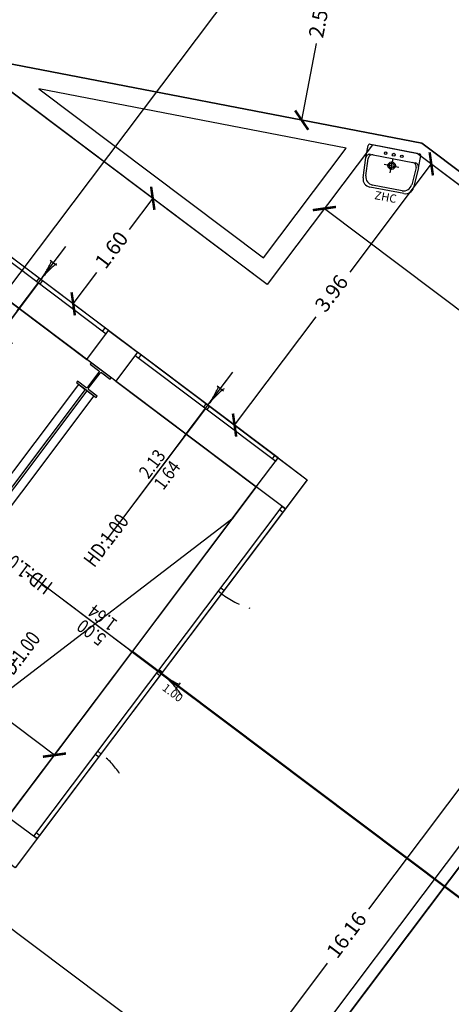
# Model space of a CAD drawing. Units: inches. Extents: x 281767 to 921357, y 25316 to 225119.
# Drawn here: x 909090 to 909613, y 156777 to 157970 of the extents above; entities that cross this region are included whole.
import ezdxf
from ezdxf.enums import TextEntityAlignment as Align

# ---------------------------------------------------------------- set-up
doc = ezdxf.new("R2010")
doc.units = ezdxf.units.IN
doc.header["$MEASUREMENT"] = 0
doc.linetypes.add('HIDDEN', pattern=[0.375, 0.25, -0.125])
doc.layers.get('Defpoints').update_dxf_attribs({"color": 255})
for name, color, linetype in [('CATASTO 2', 210, 'Continuous'), ('EDIFICI_0', 252, 'Continuous'), ('EDIFICI_A-Campiture', 252, 'Continuous'), ('EDIFICI_A-FINESTRE', 135, 'Continuous'), ('EDIFICI_A-Polilinee', 135, 'Continuous'), ('EDIFICI_A-Polilinee lorde', 2, 'Continuous'), ('EDIFICI_A-Quote', 5, 'Continuous'), ('EDIFICI_AA-Altezza', 6, 'Continuous'), ('EDIFICI_AA-Finestre', 252, 'Continuous'), ('EDIFICI_AA-Muri', 252, 'Continuous'), ('EDIFICI_AA-Sanitari', 7, 'Continuous'), ('EDIFICI_AA-Viste', 252, 'Continuous')]:
    doc.layers.add(name, color=color, linetype=linetype)
doc.styles.add('E_ROMANS', font='romans')
doc.styles.get("Standard").update_dxf_attribs({"font": 'arial.ttf'})
doc.dimstyles.new('E_1_100', dxfattribs={"dimtxt": 0.18, "dimasz": 0.2, "dimexe": 0, "dimexo": 0, "dimgap": 0.0625, "dimtad": 0, "dimtoh": 1, "dimzin": 1, "dimdsep": 46, "dimtxsty": 'E_ROMANS', "dimblk": 'ARCHTICK', "dimcen": 0.25, "dimse1": 1, "dimse2": 1, "dimclrd": 256, "dimclrt": 256, "dimadec": 0, "dimazin": 0, "dimtfac": 1, "dimtmove": 0, "dimatfit": 2, "dimldrblk": 'ARCHTICK', "dimfxl": 0.2, "dimfxlon": 1, "dimarcsym": 0})

# ---------------------------------------------------------------- blocks, each defined once
blk = doc.blocks.new('*U468')
for q in [(-0.5, 0), (1.35, 0)]:
    blk.add_line((0.5, 0), q)
at = {"flags": 9}
for tag in ['YAC_VANO_CLASSE', 'YAC_BLOCK', 'YAC_BLOCKID', 'YAC_BLOCKCODE', 'YAC_AZIENDA', 'YAC_NAMEU', 'YAC_DESCRIPTION', 'YAC_DESCRIZIONEAZIENDA', 'YAC_DESCRIZIONEU', 'YAC_NAME', 'YAC_NAMEB', 'YAC_UTENTE', 'YAC_CODUTENTE', 'YAC_DESCUTENTE', 'YAC_LEVEL1', 'YAC_LEVEL2', 'YAC_LEVEL3', 'YAC_LEVEL4', 'YAC_LEVEL5', 'YAC_LEVEL1DESC', 'YAC_LEVEL2DESC', 'YAC_LEVEL3DESC', 'YAC_LEVEL4DESC', 'YAC_LEVEL5DESC', 'YAC_POSITION1']:
    blk.add_attdef(tag, (0, 0), '', height=1, dxfattribs=at)
blk = doc.blocks.new('_ArchTick')
at = {"color": 0, "linetype": 'ByBlock', "const_width": 0.15}
blk.add_lwpolyline([(-0.5, -0.5), (0.5, 0.5)], dxfattribs=at)
blk = doc.blocks.new('*D976')
at = {"layer": 'Defpoints', "color": 0, "transparency": 16777216}
for p in [(1.178, -28.942), (0.715, -31.409), (2.405, -31.726)]:
    blk.add_point(p, dxfattribs=at)
at = {"layer": 'EDIFICI_A-Quote', "lineweight": -2, "transparency": 16777216}
for p, q in [((2.868, -29.259), (2.694, -30.187)), ((2.405, -31.726), (2.579, -30.798))]:
    blk.add_line(p, q, dxfattribs=at)
at = {"layer": 'EDIFICI_A-Quote', "lineweight": -2, "transparency": 16777216, "xscale": 0.2, "yscale": 0.2, "zscale": 0.2}
for p, rotation in [((2.868, -29.259), 79.3776968049357), ((2.405, -31.726), 259.3776968049357)]:
    blk.add_blockref('_ArchTick', p, dxfattribs=dict(at, rotation=rotation))
at = {"layer": 'EDIFICI_A-Quote', "transparency": 16777216, "insert": (2.636, -30.493), "char_height": 0.18, "attachment_point": 5, "rotation": 79.3777, "style": 'E_ROMANS'}
blk.add_mtext('2.51', dxfattribs=at)
blk = doc.blocks.new('*D986')
at = {"layer": 'Defpoints', "color": 0, "transparency": 16777216}
for p in [(-5.018, -37.27), (-0.549, -39.432), (-1.108, -40.182)]:
    blk.add_point(p, dxfattribs=at)
at = {"layer": 'EDIFICI_A-Quote', "lineweight": -2, "transparency": 16777216}
for p, q in [((-4.459, -36.52), (-3.132, -37.509)), ((-0.549, -39.432), (-2.591, -37.911))]:
    blk.add_line(p, q, dxfattribs=at)
at = {"layer": 'EDIFICI_A-Quote', "lineweight": -2, "transparency": 16777216, "xscale": 0.2, "yscale": 0.2, "zscale": 0.2}
for p, rotation in [((-4.459, -36.52), 143.3270719457706), ((-0.549, -39.432), 323.3270719457706)]:
    blk.add_blockref('_ArchTick', p, dxfattribs=dict(at, rotation=rotation))
at = {"layer": 'EDIFICI_A-Quote', "transparency": 16777216, "insert": (-2.861, -37.71), "char_height": 0.18, "attachment_point": 5, "rotation": 323.3271, "style": 'E_ROMANS'}
blk.add_mtext('4.87', dxfattribs=at)
blk = doc.blocks.new('*D997')
at = {"layer": 'Defpoints', "color": 0, "transparency": 16777216}
for p in [(1.998, -33.717), (-0.349, -33.965), (1.042, -35.001)]:
    blk.add_point(p, dxfattribs=at)
at = {"layer": 'EDIFICI_A-Quote', "lineweight": -2, "transparency": 16777216}
for p, q in [((0.607, -32.681), (0.322, -33.063)), ((-0.349, -33.965), (-0.065, -33.583))]:
    blk.add_line(p, q, dxfattribs=at)
at = {"layer": 'EDIFICI_A-Quote', "lineweight": -2, "transparency": 16777216, "xscale": 0.2, "yscale": 0.2, "zscale": 0.2}
for p, rotation in [((0.607, -32.681), 53.32707194563972), ((-0.349, -33.965), 233.3270719456397)]:
    blk.add_blockref('_ArchTick', p, dxfattribs=dict(at, rotation=rotation))
at = {"layer": 'EDIFICI_A-Quote', "transparency": 16777216, "insert": (0.129, -33.323), "char_height": 0.18, "attachment_point": 5, "rotation": 53.3271, "style": 'E_ROMANS'}
blk.add_mtext('1.60', dxfattribs=at)
blk = doc.blocks.new('*D998')
at = {"layer": 'Defpoints', "color": 0, "transparency": 16777216}
for p in [(3.806, -32.121), (1.441, -35.297), (1.611, -35.424)]:
    blk.add_point(p, dxfattribs=at)
at = {"layer": 'EDIFICI_A-Quote', "lineweight": -2, "transparency": 16777216}
for p, q in [((3.976, -32.248), (2.995, -33.566)), ((1.611, -35.424), (2.593, -34.106))]:
    blk.add_line(p, q, dxfattribs=at)
at = {"layer": 'EDIFICI_A-Quote', "lineweight": -2, "transparency": 16777216, "xscale": 0.2, "yscale": 0.2, "zscale": 0.2}
for p, rotation in [((3.976, -32.248), 53.32707194563972), ((1.611, -35.424), 233.3270719456397)]:
    blk.add_blockref('_ArchTick', p, dxfattribs=dict(at, rotation=rotation))
at = {"layer": 'EDIFICI_A-Quote', "transparency": 16777216, "insert": (2.794, -33.836), "char_height": 0.18, "attachment_point": 5, "rotation": 53.3271, "style": 'E_ROMANS'}
blk.add_mtext('3.96', dxfattribs=at)
blk = doc.blocks.new('*D999')
at = {"layer": 'Defpoints', "color": 0, "transparency": 16777216}
for p in [(3.262, -32.019), (8.035, -35.573), (7.457, -36.349)]:
    blk.add_point(p, dxfattribs=at)
at = {"layer": 'EDIFICI_A-Quote', "lineweight": -2, "transparency": 16777216}
for p, q in [((2.685, -32.795), (4.801, -34.371)), ((7.457, -36.349), (5.341, -34.773))]:
    blk.add_line(p, q, dxfattribs=at)
at = {"layer": 'EDIFICI_A-Quote', "lineweight": -2, "transparency": 16777216, "xscale": 0.2, "yscale": 0.2, "zscale": 0.2}
for p, rotation in [((2.685, -32.795), 143.3270719449624), ((7.457, -36.349), 323.3270719449624)]:
    blk.add_blockref('_ArchTick', p, dxfattribs=dict(at, rotation=rotation))
at = {"layer": 'EDIFICI_A-Quote', "transparency": 16777216, "insert": (5.071, -34.572), "char_height": 0.18, "attachment_point": 5, "rotation": 323.3271, "style": 'E_ROMANS'}
blk.add_mtext('5.95', dxfattribs=at)
blk = doc.blocks.new('*D1000')
at = {"layer": 'Defpoints', "color": 0, "transparency": 16777216}
for p in [(7.841, -35.126), (8.18, -35.378), (-1.472, -48.339)]:
    blk.add_point(p, dxfattribs=at)
at = {"layer": 'EDIFICI_A-Quote', "lineweight": -2, "transparency": 16777216}
for p, q in [((7.841, -35.126), (3.26, -41.278)), ((-1.811, -48.087), (2.77, -41.935))]:
    blk.add_line(p, q, dxfattribs=at)
at = {"layer": 'EDIFICI_A-Quote', "lineweight": -2, "transparency": 16777216, "xscale": 0.2, "yscale": 0.2, "zscale": 0.2}
for p, rotation in [((7.841, -35.126), 53.32707194510466), ((-1.811, -48.087), 233.3270719451047)]:
    blk.add_blockref('_ArchTick', p, dxfattribs=dict(at, rotation=rotation))
at = {"layer": 'EDIFICI_A-Quote', "transparency": 16777216, "insert": (3.015, -41.606), "char_height": 0.18, "attachment_point": 5, "rotation": 53.3271, "style": 'E_ROMANS'}
blk.add_mtext('16.16', dxfattribs=at)
blk = doc.blocks.new('*D1001')
at = {"layer": 'Defpoints', "color": 0, "transparency": 16777216}
for p in [(-5.46, -37.739), (2.183, -43.431), (1.932, -43.768)]:
    blk.add_point(p, dxfattribs=at)
at = {"layer": 'EDIFICI_A-Quote', "lineweight": -2, "transparency": 16777216}
for p, q in [((-5.711, -38.076), (-2.159, -40.721)), ((1.932, -43.768), (-1.619, -41.123))]:
    blk.add_line(p, q, dxfattribs=at)
at = {"layer": 'EDIFICI_A-Quote', "lineweight": -2, "transparency": 16777216, "xscale": 0.2, "yscale": 0.2, "zscale": 0.2}
for p, rotation in [((-5.711, -38.076), 143.3270719449624), ((1.932, -43.768), 323.3270719449624)]:
    blk.add_blockref('_ArchTick', p, dxfattribs=dict(at, rotation=rotation))
at = {"layer": 'EDIFICI_A-Quote', "transparency": 16777216, "insert": (-1.889, -40.922), "char_height": 0.18, "attachment_point": 5, "rotation": 323.3271, "style": 'E_ROMANS'}
blk.add_mtext('9.53', dxfattribs=at)
blk = doc.blocks.new('ZHC')
for p, q in [((-0.305, 0), (0.305, 0)), ((-0.325, -0.169), (-0.325, -0.02)), ((-0.275, -0.119), (-0.245, -0.119)), ((-0.245, -0.119), (0.245, -0.119)), ((0, -0.295), (0, -0.115)), ((0.245, -0.119), (0.275, -0.119)), ((0.325, -0.169), (0.325, -0.02)), ((-0.311, -0.416), (-0.325, -0.169)), ((-0.282, -0.386), (-0.295, -0.172)), ((-0.09, -0.205), (0.09, -0.205)), ((0.295, -0.172), (0.282, -0.386)), ((0.325, -0.169), (0.311, -0.416)), ((0.211, -0.51), (-0.211, -0.51)), ((0.182, -0.48), (-0.182, -0.48))]:
    blk.add_line(p, q)
for centre, radius in [((-0.1, -0.07), 0.015), ((0, -0.07), 0.0175), ((0.1, -0.07), 0.015), ((0, -0.205), 0.045), ((0, -0.205), 0.0301)]:
    blk.add_circle(centre, radius)
for centre, radius, start, end in [((-0.305, -0.02), 0.02, 90, 180), ((-0.275, -0.169), 0.05, 90, 180), ((-0.245, -0.169), 0.05, 90, 183.3529), ((0.245, -0.169), 0.05, 356.6471, 90), ((0.275, -0.169), 0.05, 0, 90), ((0.305, -0.02), 0.02, 0, 90), ((-0.211, -0.41), 0.1, 183.3529, 270), ((-0.182, -0.38), 0.1, 183.3529, 270), ((0.182, -0.38), 0.1, 270, 356.6471), ((0.211, -0.41), 0.1, 270, 356.6471)]:
    blk.add_arc(centre, radius, start, end)
at = {"flags": 9}
for tag in ['YAC_ATTRIBUTE_Modello', 'YAC_BLOCK', 'YAC_BLOCKID', 'YAC_BLOCKCODE', 'YAC_NAME', 'YAC_NAMEB', 'YAC_DESCRIPTION', 'YAC_AZIENDA', 'YAC_DESCRIZIONEAZIENDA', 'YAC_NAMEU', 'YAC_DESCRIZIONEU', 'YAC_UTENTE', 'YAC_CODUTENTE', 'YAC_DESCUTENTE', 'YAC_LEVEL1', 'YAC_LEVEL2', 'YAC_LEVEL3', 'YAC_LEVEL4', 'YAC_LEVEL5', 'YAC_LEVEL1DESC', 'YAC_LEVEL2DESC', 'YAC_LEVEL3DESC', 'YAC_LEVEL4DESC', 'YAC_LEVEL5DESC', 'YAC_POSITION1', 'YAC_POSITION2', 'YAC_POSITION3', 'YAC_POSITION4', 'YAC_POSITION5', 'YAC_CODICETOTALE', 'YAC_ATTRIBUTE_Marca', 'YAC_ATTRIBUTE_Stato', 'YAC_ATTRIBUTE_Note', 'YAC_ATTRIBUTE_FOTO', 'YAC_ATTRIBUTE_MANUTENZIONE_A_CARICO', 'YAC_VANO_CLASSE', 'YAC_ATTRIBUTE_SITE_ID', 'YAC_ATTRIBUTE_BL_ID', 'YAC_ATTRIBUTE_FL_ID', 'YAC_ATTRIBUTE_RM_ID', 'YAC_ATTRIBUTE_X', 'YAC_ATTRIBUTE_Y', 'YAC_ATTRIBUTE_Z', 'EQ_ID']:
    blk.add_attdef(tag, (0, 0), '', height=1, dxfattribs=at)
at = {"style": 'E_ROMANS', "flags": 8}
blk.add_attdef('YAC_ATTRIBUTE_ACRONIMO', text='', height=0.1, dxfattribs=at).set_placement((0, -0.642), align=Align.CENTER)
blk = doc.blocks.new('*U375')
at = {"layer": 'Defpoints'}
for p, q in [((-1.065, 0), (-1.065, 0.5)), ((-1.115, 0.25), (-1.015, 0.25)), ((-1.065, -0.05), (-1.065, -2.05))]:
    blk.add_line(p, q, dxfattribs=at)
at = {"layer": 'EDIFICI_AA-Finestre'}
for p, q in [((-2.13, -0.05), (-2.13, 0)), ((-2.13, 0), (0, 0)), ((-2.08, -0.05), (-2.08, 0)), ((-1.09, -0.05), (-1.09, 0)), ((-1.04, -0.05), (-1.04, 0)), ((0, 0), (0, -0.05)), ((0, -0.05), (-2.13, -0.05)), ((-0.05, 0), (-0.05, -0.05))]:
    blk.add_line(p, q, dxfattribs=at)
at = {"layer": 'EDIFICI_AA-Finestre', "linetype": 'HIDDEN'}
for centre, start, end in [((-2.13, 0), 0, 15), ((0, 0), 165, 180)]:
    blk.add_arc(centre, 1.065, start, end, dxfattribs=at)
at = {"layer": 'Defpoints', "flags": 14}
blk.add_attdef('LARG', text='', height=0.1, rotation=90, dxfattribs=at).set_placement((-1.115, 0.25), align=Align.BOTTOM_CENTER)
at = {"layer": 'Defpoints', "flags": 12}
blk.add_attdef('ALT', text='', height=0.1, rotation=90, dxfattribs=at).set_placement((-1.015, 0.25), align=Align.TOP_CENTER)
at = {"layer": 'EDIFICI_AA-Altezza', "style": 'E_ROMANS', "width": 0.8, "flags": 12}
blk.add_attdef('HD', text='', height=0.18, rotation=270, dxfattribs=at).set_placement((-1.065, -2.05), align=Align.MIDDLE_CENTER)
blk = doc.blocks.new('*U376')
at = {"layer": 'Defpoints'}
for p, q in [((-1.065, 0.05), (-1.065, 2.05)), ((-1.065, 0), (-1.065, -0.5)), ((-1.115, -0.25), (-1.015, -0.25))]:
    blk.add_line(p, q, dxfattribs=at)
at = {"layer": 'EDIFICI_AA-Finestre'}
for p, q in [((0, 0.05), (-2.13, 0.05)), ((-2.13, 0.05), (-2.13, 0)), ((-2.08, 0.05), (-2.08, 0)), ((-1.09, 0.05), (-1.09, 0)), ((-1.04, 0.05), (-1.04, 0)), ((-0.05, 0), (-0.05, 0.05)), ((0, 0), (0, 0.05)), ((-2.13, 0), (0, 0))]:
    blk.add_line(p, q, dxfattribs=at)
at = {"layer": 'EDIFICI_AA-Finestre', "linetype": 'HIDDEN'}
for centre, start, end in [((0, 0), 180, 195), ((-2.13, 0), 345, 360)]:
    blk.add_arc(centre, 1.065, start, end, dxfattribs=at)
at = {"layer": 'Defpoints', "flags": 14}
blk.add_attdef('LARG', text='', height=0.1, rotation=90, dxfattribs=at).set_placement((-1.115, -0.25), align=Align.BOTTOM_CENTER)
at = {"layer": 'Defpoints', "flags": 12}
blk.add_attdef('ALT', text='', height=0.1, rotation=90, dxfattribs=at).set_placement((-1.015, -0.25), align=Align.TOP_CENTER)
at = {"layer": 'EDIFICI_AA-Altezza', "style": 'E_ROMANS', "width": 0.8, "flags": 12}
blk.add_attdef('HD', text='', height=0.18, rotation=270, dxfattribs=at).set_placement((-1.065, 2.05), align=Align.MIDDLE_CENTER)
blk = doc.blocks.new('*U377')
at = {"layer": 'Defpoints'}
for p, q in [((-1.025, 0.05), (-1.025, 2.05)), ((-1.025, 0), (-1.025, -0.5)), ((-1.075, -0.25), (-0.975, -0.25))]:
    blk.add_line(p, q, dxfattribs=at)
at = {"layer": 'EDIFICI_AA-Finestre'}
for p, q in [((0, 0.05), (-2.05, 0.05)), ((-2.05, 0.05), (-2.05, 0)), ((-2, 0.05), (-2, 0)), ((-1.05, 0.05), (-1.05, 0)), ((-1, 0.05), (-1, 0)), ((-0.05, 0), (-0.05, 0.05)), ((0, 0), (0, 0.05)), ((-2.05, 0), (0, 0))]:
    blk.add_line(p, q, dxfattribs=at)
at = {"layer": 'EDIFICI_AA-Finestre', "linetype": 'HIDDEN'}
for centre, start, end in [((0, 0), 180, 195), ((-2.05, 0), 345, 360)]:
    blk.add_arc(centre, 1.025, start, end, dxfattribs=at)
at = {"layer": 'Defpoints', "flags": 14}
blk.add_attdef('LARG', text='', height=0.1, rotation=90, dxfattribs=at).set_placement((-1.075, -0.25), align=Align.BOTTOM_CENTER)
at = {"layer": 'Defpoints', "flags": 12}
blk.add_attdef('ALT', text='', height=0.1, rotation=90, dxfattribs=at).set_placement((-0.975, -0.25), align=Align.TOP_CENTER)
at = {"layer": 'EDIFICI_AA-Altezza', "style": 'E_ROMANS', "width": 0.8, "flags": 12}
blk.add_attdef('HD', text='', height=0.18, rotation=270, dxfattribs=at).set_placement((-1.025, 2.05), align=Align.MIDDLE_CENTER)
blk = doc.blocks.new('*U266')
at = {"layer": 'Defpoints'}
for p, q in [((-2.5, 0), (-2.5, 0.5)), ((-2.55, 0.25), (-2.45, 0.25)), ((-2.5, -0.05), (-2.5, -2.05))]:
    blk.add_line(p, q, dxfattribs=at)
at = {"layer": 'EDIFICI_AA-Finestre'}
for p, q in [((-5, -0.05), (-5, 0)), ((-5, 0), (0, 0)), ((-4.95, -0.05), (-4.95, 0)), ((-3.763, 0), (-3.763, -0.05)), ((-3.713, 0), (-3.713, -0.05)), ((-2.525, -0.05), (-2.525, 0)), ((-2.475, -0.05), (-2.475, 0)), ((-1.288, 0), (-1.288, -0.05)), ((-1.238, 0), (-1.238, -0.05)), ((-0.05, 0), (-0.05, -0.05)), ((0, 0), (0, -0.05)), ((0, -0.05), (-5, -0.05))]:
    blk.add_line(p, q, dxfattribs=at)
at = {"layer": 'EDIFICI_AA-Finestre', "linetype": 'HIDDEN'}
for centre, radius, start, end in [((-4.82, 0), 1.107, 0, 20), ((-3.563, 0), 1.063, 0, 20), ((-1.438, 0), 1.063, 160, 180), ((-0.336, 0), 0.952, 160, 180)]:
    blk.add_arc(centre, radius, start, end, dxfattribs=at)
at = {"layer": 'Defpoints', "flags": 14}
blk.add_attdef('LARG', text='', height=0.1, rotation=90, dxfattribs=at).set_placement((-2.55, 0.25), align=Align.BOTTOM_CENTER)
at = {"layer": 'Defpoints', "flags": 12}
blk.add_attdef('ALT', text='', height=0.1, rotation=90, dxfattribs=at).set_placement((-2.45, 0.25), align=Align.TOP_CENTER)
at = {"layer": 'EDIFICI_AA-Altezza', "style": 'E_ROMANS', "width": 0.8, "flags": 12}
blk.add_attdef('HD', text='', height=0.18, rotation=270, dxfattribs=at).set_placement((-2.5, -2.05), align=Align.MIDDLE_CENTER)
blk = doc.blocks.new('A$C3E1F46CE')
at = {"layer": 'EDIFICI_A-Campiture'}
h = blk.add_hatch(dxfattribs=at)
h.set_pattern_fill('ANSI37', color=256, scale=0.8, angle=8)
h.set_pattern_definition([(53, (708.7733, 129.883), (-2.028534, 1.52861), []), (143, (708.7733, 129.883), (-1.52861, -2.028534), [])])
h.paths.add_polyline_path([(77.744, 76.802), (58.304, 91.281), (39.509, 66.048), (48.351, 59.445), (66.772, 84.176), (68.408, 82.958), (49.99, 58.231), (58.93, 51.543)])
h.paths.add_polyline_path([(82.943, 124.361), (77.975, 117.691), (97.415, 103.211), (106.411, 115.289), (106.407, 116.621)])
edge = h.paths.add_edge_path(flags=16)
edge.add_arc((94.994, 115.613), 0.65, -0.0071, 359.9929)
edge = h.paths.add_edge_path(flags=0)
edge.add_arc((94.994, 115.613), 0.55, -0.0071, 359.9929)
edge = h.paths.add_edge_path(flags=0)
edge.add_arc((94.994, 115.613), 0.5, -0.0071, 359.9929)
edge = h.paths.add_edge_path(flags=16)
edge.add_arc((91.499, 110.921), 0.65, -0.0071, 359.9929)
edge = h.paths.add_edge_path(flags=16)
edge.add_arc((89.435, 120.003), 0.95, -0.0071, 359.9929)
edge = h.paths.add_edge_path(flags=0)
edge.add_arc((91.499, 110.921), 0.55, -0.0071, 359.9929)
edge = h.paths.add_edge_path(flags=0)
edge.add_arc((89.435, 120.003), 0.85, -0.0071, 359.9929)
edge = h.paths.add_edge_path(flags=0)
edge.add_arc((91.499, 110.921), 0.5, -0.0071, 359.9929)
edge = h.paths.add_edge_path(flags=0)
edge.add_arc((89.435, 120.003), 0.8, -0.0071, 359.9929)
edge = h.paths.add_edge_path(flags=16)
edge.add_arc((85.941, 115.311), 0.95, -0.0071, 359.9929)
edge = h.paths.add_edge_path(flags=0)
edge.add_arc((85.941, 115.311), 0.85, -0.0071, 359.9929)
edge = h.paths.add_edge_path(flags=0)
edge.add_arc((85.941, 115.311), 0.8, -0.0071, 359.9929)
edge = h.paths.add_edge_path(flags=16)
edge.add_arc((99.605, 112.178), 0.65, -0.0071, 359.9929)
edge = h.paths.add_edge_path(flags=0)
edge.add_arc((99.605, 112.178), 0.55, -0.0071, 359.9929)
edge = h.paths.add_edge_path(flags=0)
edge.add_arc((99.605, 112.178), 0.5, -0.0071, 359.9929)
edge = h.paths.add_edge_path(flags=16)
edge.add_arc((102.263, 115.747), 0.95, -0.0071, 359.9929)
edge = h.paths.add_edge_path(flags=16)
edge.add_arc((96.111, 107.487), 0.65, -0.0071, 359.9929)
edge = h.paths.add_edge_path(flags=0)
edge.add_arc((102.263, 115.747), 0.85, -0.0071, 359.9929)
edge = h.paths.add_edge_path(flags=0)
edge.add_arc((96.111, 107.487), 0.55, -0.0071, 359.9929)
edge = h.paths.add_edge_path(flags=0)
edge.add_arc((102.263, 115.747), 0.8, -0.0071, 359.9929)
edge = h.paths.add_edge_path(flags=0)
edge.add_arc((96.111, 107.487), 0.5, -0.0071, 359.9929)
h.paths.add_polyline_path([(33.417, 39.395), (24.576, 45.999), (1.186, 14.596), (1.988, 13.998), (1.211, 12.956), (9.051, 7.117), (9.827, 8.159), (10.036, 8.004)])
h.paths.add_polyline_path([(43.997, 31.493), (35.051, 38.174), (11.672, 6.785), (11.904, 6.612), (11.128, 5.569), (17.748, 0.638), (32.562, 20.528), (34.664, 18.963)])
h.paths.add_polyline_path([(33.98, 15.831), (35.344, 17.645), (34.484, 18.286), (34.663, 18.527), (33.92, 19.08), (32.376, 17.026)], flags=17)
blk = doc.blocks.new('*U470')
at = {"layer": 'EDIFICI_A-Campiture'}
blk.add_line((-2.12, -39.428), (1.6, -36.546), dxfattribs=at)
at = {"layer": 'EDIFICI_A-Polilinee'}
for points in [[(-1.472, -48.339), (8.18, -35.378), (3.806, -32.121), (3.262, -32.019), (1.998, -33.717), (-5.357, -28.241)], [(-1.769, -32.907), (2.494, -36.082), (-1.018, -40.798)]]:
    blk.add_lwpolyline(points, dxfattribs=at)
blk.add_lwpolyline([(-0.047, -28.678), (0.37, -28.989), (0.28, -29.109), (0.777, -29.48), (1.178, -28.942), (5.094, -29.677), (5.214, -29.516), (7.804, -31.445), (7.44, -31.935), (7.953, -32.317), (8.317, -31.828), (10.427, -33.398), (10.063, -33.888), (11.691, -35.1), (1.717, -48.494), (1.155, -48.076), (0.582, -48.846), (-0.862, -47.771), (8.378, -35.363), (3.859, -31.999), (-1.422, -31.008), (-1.654, -30.836)], close=True, dxfattribs=at)
at = {"layer": 'EDIFICI_A-Polilinee lorde'}
for points in [[(11.947, -43.395), (10.326, -45.573), (0.388, -38.173), (1.878, -36.172), (-1.202, -33.878), (2.402, -29.039)], [(2.396, -29.038), (-1.206, -33.875), (-2.032, -33.26), (-5.018, -37.27), (-1.108, -40.182), (0.385, -38.177), (10.323, -45.577), (10.203, -45.737), (10.725, -46.125), (10.545, -46.366), (10.024, -45.978), (9.02, -47.326), (9.264, -50.507), (10.141, -50.44), (10.389, -53.675), (9.371, -55.042), (8.665, -54.517), (4.723, -59.811), (16.561, -68.693), (12.473, -74.184)]]:
    blk.add_lwpolyline(points, dxfattribs=at)
at = {"layer": 'EDIFICI_AA-Muri'}
for points in [[(3.262, -32.019), (1.998, -33.717), (-2.421, -30.427), (-2.344, -30.322), (-1.422, -31.008), (3.859, -31.999), (4.937, -32.801), (4.859, -32.905), (3.806, -32.121)], [(2.944, -32.061), (-0.779, -31.363), (1.951, -33.395)], [(-0.183, -34.637), (0.08, -34.284), (0.433, -34.547), (0.17, -34.9)], [(-2.906, -38.469), (-0.278, -34.94), (-0.198, -35), (-2.826, -38.529)], [(-2.802, -38.547), (-0.174, -35.018), (-0.093, -35.078), (-2.721, -38.607)], [(2.231, -36.435), (1.878, -36.172), (2.141, -35.819), (2.494, -36.082)], [(-0.755, -40.445), (-1.018, -40.798), (-1.371, -40.535), (-1.108, -40.182)]]:
    blk.add_lwpolyline(points, close=True, dxfattribs=at)
blk.add_lwpolyline([(-1.472, -48.339), (8.18, -35.378), (6.295, -33.975), (6.372, -33.87), (8.378, -35.363), (-1.441, -48.549)], dxfattribs=at)
blk.add_lwpolyline([(-0.154, -35.007, -0.414214), (-0.158, -34.986), (-0.02, -34.802, -0.414214), (0.001, -34.799), (0.102, -34.874), (0.114, -34.858), (-0.127, -34.679), (-0.139, -34.695), (-0.038, -34.77, -0.414214), (-0.035, -34.791), (-0.172, -34.975, -0.414214), (-0.193, -34.978), (-0.294, -34.903), (-0.306, -34.919), (-0.065, -35.098), (-0.053, -35.082)], format="xyb", close=True, dxfattribs=at)
at = {"layer": 'EDIFICI_AA-Viste'}
for p, q in [((-1.827, -33.412), (-0.183, -34.637)), ((0.17, -34.9), (1.878, -36.172)), ((1.878, -36.172), (-1.108, -40.182))]:
    blk.add_line(p, q, dxfattribs=at)
ref = blk.add_blockref('*U377', (-1.564, -33.06), dxfattribs=dict(rotation=143.3270719512186))
ref.add_attrib('HD', 'HD:1.00', dxfattribs={"layer": 'EDIFICI_AA-Altezza', "height": 0.18, "rotation": 53.3271, "style": 'E_ROMANS', "width": 0.8, "flags": 12}).set_placement((-1.967, -35.316), align=Align.MIDDLE_CENTER)
ref = blk.add_blockref('*U376', (0.433, -34.547), dxfattribs=dict(rotation=143.3270719512186))
ref.add_attrib('HD', 'HD:1.00', dxfattribs={"layer": 'EDIFICI_AA-Altezza', "height": 0.18, "rotation": 53.3271, "style": 'E_ROMANS', "width": 0.8, "flags": 12}).set_placement((0.063, -36.827), align=Align.MIDDLE_CENTER)
ref = blk.add_blockref('*U266', (-0.755, -40.445), dxfattribs=dict(rotation=233.3270719512186))
ref.add_attrib('ALT', '1.00', dxfattribs={"layer": 'Defpoints', "height": 0.1, "rotation": 323.3271, "flags": 12}).set_placement((0.909, -38.629), align=Align.TOP_CENTER)
ref.add_attrib('HD', 'HD:1.00', dxfattribs={"layer": 'EDIFICI_AA-Altezza', "height": 0.18, "rotation": 143.3271, "style": 'E_ROMANS', "width": 0.8, "flags": 12}).set_placement((-0.906, -37.215), align=Align.MIDDLE_CENTER)
ref = blk.add_blockref('*U375', (-3.079, -39.263), dxfattribs=dict(rotation=143.3270719512186))
ref.add_attrib('HD', 'HD:1.00', dxfattribs={"layer": 'EDIFICI_AA-Altezza', "height": 0.18, "rotation": 53.3271, "style": 'E_ROMANS', "width": 0.8, "flags": 12}).set_placement((-1, -38.255), align=Align.MIDDLE_CENTER)
at = {"layer": 'EDIFICI_A-FINESTRE'}
ref = blk.add_blockref('*U468', (-1.325, -34.454), dxfattribs=dict(at, rotation=53.32707195121863))
ref.add_attrib('YAC_ATTRIBUTE_LARGHEZZA', '2.05', dxfattribs={"height": 0.16, "rotation": 53.3271, "style": 'E_ROMANS', "width": 0.85}).set_placement((-1.349, -34.435), align=Align.CENTER)
ref.add_attrib('YAC_ATTRIBUTE_ALTEZZA', '1.64', dxfattribs={"height": 0.16, "rotation": 53.3271, "style": 'E_ROMANS', "width": 0.85}).set_placement((-1.297, -34.474), align=Align.TOP_CENTER)
ref = blk.add_blockref('*U468', (0.705, -35.965), dxfattribs=dict(at, rotation=53.32707195121863))
ref.add_attrib('YAC_ATTRIBUTE_LARGHEZZA', '2.13', dxfattribs={"height": 0.16, "rotation": 53.3271, "style": 'E_ROMANS', "width": 0.85}).set_placement((0.68, -35.946), align=Align.CENTER)
ref.add_attrib('YAC_ATTRIBUTE_ALTEZZA', '1.64', dxfattribs={"height": 0.16, "rotation": 53.3271, "style": 'E_ROMANS', "width": 0.85}).set_placement((0.732, -35.985), align=Align.TOP_CENTER)
at = {"layer": 'EDIFICI_A-FINESTRE', "extrusion": (0, 0, -1)}
ref = blk.add_blockref('*U468', (0.044, -37.857), dxfattribs=dict(at, zscale=-1, rotation=216.6729280487814))
ref.add_attrib('YAC_ATTRIBUTE_LARGHEZZA', '5.00', dxfattribs={"height": 0.16, "rotation": 143.3271, "style": 'E_ROMANS', "width": 0.85}).set_placement((-0.062, -37.882), align=Align.CENTER)
ref.add_attrib('YAC_ATTRIBUTE_ALTEZZA', '1.64', dxfattribs={"height": 0.16, "rotation": 143.3271, "style": 'E_ROMANS', "width": 0.85}).set_placement((-0.023, -37.83), align=Align.TOP_CENTER)
at = {"layer": 'EDIFICI_AA-Sanitari'}
ref = blk.add_blockref('ZHC', (3.534, -32.07), dxfattribs=dict(at, rotation=349.3776968048876))
ref.add_attrib('YAC_ATTRIBUTE_ACRONIMO', 'ZHC', dxfattribs={"layer": '0', "height": 0.1, "rotation": 349.3777, "style": 'E_ROMANS'}).set_placement((3.416, -32.701), align=Align.CENTER)
at = {"layer": 'EDIFICI_A-Quote'}
for base, p1, p2, angle, picture, middle in [((2.405, -31.726), (1.178, -28.942), (0.715, -31.409), 259.3777, '*D976', (2.636, -30.493)), ((7.457, -36.349), (3.262, -32.019), (8.035, -35.573), 323.3271, '*D999', (5.071, -34.572)), ((1.611, -35.424), (3.806, -32.121), (1.441, -35.297), 233.3271, '*D998', (2.794, -33.836)), ((-0.349, -33.965), (1.998, -33.717), (1.042, -35.001), 233.3271, '*D997', (0.129, -33.323)), ((7.841, -35.126), (-1.472, -48.339), (8.18, -35.378), 53.3271, '*D1000', (3.015, -41.606)), ((1.932, -43.768), (-5.46, -37.739), (2.183, -43.431), 323.3271, '*D1001', (-1.889, -40.922))]:
    dim = blk.add_linear_dim(base=base, p1=p1, p2=p2, angle=angle, dimstyle='E_1_100', dxfattribs=at)
    dim.commit()
    dim.dimension.update_dxf_attribs({"geometry": picture, "text_midpoint": middle})
dim = blk.add_linear_dim(base=(-0.5493, -39.4319), p1=(-5.0179, -37.2705), p2=(-1.1079, -40.182), angle=323.3271, dimstyle='E_1_100', dxfattribs=at)
dim.commit()
dim.dimension.update_dxf_attribs({"geometry": '*D986', "text_midpoint": (-2.8614, -37.7102), "dimtype": 128})

msp = doc.modelspace()

# ---------------------------------------------------------------- block references
at = {"layer": 'CATASTO 2', "xscale": 100, "yscale": 100, "zscale": 100}
msp.add_blockref('A$C3E1F46CE', (906858.8, 145542.1), dxfattribs=at)
at = {"layer": 'EDIFICI_0', "xscale": 100, "yscale": 100, "zscale": 100, "rotation": 359.7127532652789}
msp.add_blockref('*U470', (909206.9, 161022), dxfattribs=at)

doc.saveas('drawing.dxf')
